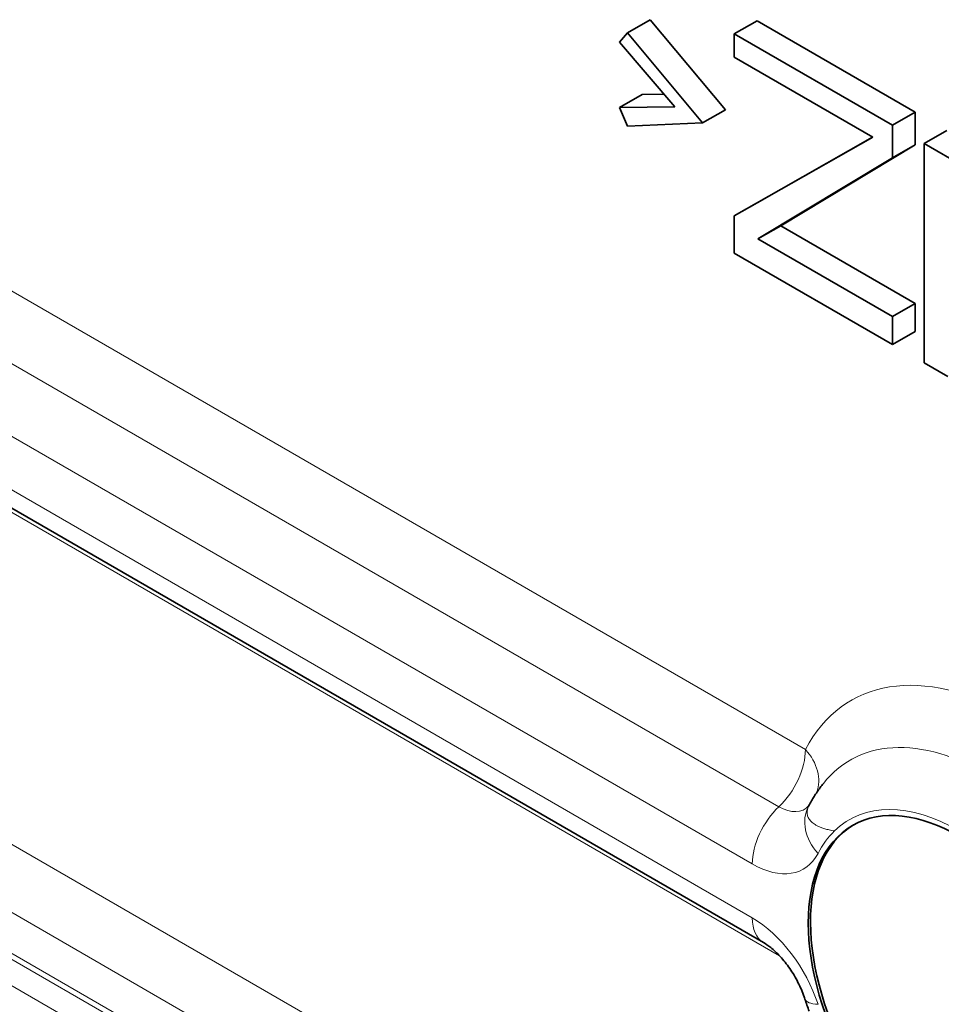
# Model space of a CAD drawing. Units: millimetres. Extents: x 0 to 210, y 0 to 297.
# Drawn here: x 45 to 54, y 72 to 82 of the extents above; entities that cross this region are included whole.
import ezdxf

# ---------------------------------------------------------------- set-up
doc = ezdxf.new("R2010")
doc.units = ezdxf.units.MM
doc.layers.add('Arêtes tangentes visibles(ISO)', color=7, linetype='Continuous', lineweight=18)
doc.layers.add('Arêtes visibles(ISO)', color=7, linetype='Continuous', lineweight=35)

msp = doc.modelspace()

# ---------------------------------------------------------------- linework, layer by layer
at = {"layer": 'Arêtes tangentes visibles(ISO)'}
for p, q in [((52.6315, 74.8588), (44.1067, 79.7806)), ((52.384, 74.3264), (43.8592, 79.2483)), ((52.1365, 73.7941), (43.6117, 78.7159)), ((43.6117, 78.2142), (52.1365, 73.2924)), ((44.1067, 77.7211), (52.3911, 72.9381)), ((53.6645, 69.1131), (43.0737, 75.2277)), ((53.4435, 68.6071), (42.8527, 74.7217)), ((53.5612, 68.1589), (42.4699, 74.5625)), ((42.5506, 74.4604), (53.4805, 68.15)), ((42.4799, 74.2563), (53.4098, 67.9459))]:
    msp.add_line(p, q, dxfattribs=at)
for centre, major_axis, ratio, start_param, end_param in [((54.5563, 72.7178), (-1.5, 2.5981), 0.57735, 4.360865, 6.634709), ((54.3088, 72.5749), (-1.2615, 2.185), 0.57735, 4.360864, 6.507435), ((52.278, 74.6547), (-0.25, -0.433), 0.57735, 1.090091, 2.356194), ((52.278, 74.6547), (0.4432, -0.2315), 0.766567, 0.103045, 1.117639), ((52.4901, 73.9982), (0.25, 0.433), 0.57735, 1.090091, 2.356194), ((52.384, 74.7159), (0.2385, -0.4131), 0.57735, 5.497787, 6.474882), ((53.1021, 74.0963), (-0.4432, 0.2315), 0.766569, 6.28317, 7.400833), ((54.0613, 72.432), (-1.023, 1.7719), 0.57735, 4.568566, 6.427008), ((54.0613, 72.432), (-1.023, 1.7719), 0.57735, 0.143823, 0.351527), ((52.1365, 74.573), (0.477, -0.8261), 0.57735, 5.497787, 6.634701), ((52.1365, 72.5135), (0.477, -0.8261), 0.57735, 1.21928, 2.356194), ((52.4901, 73.4965), (-0.25, -0.433), 0.57735, 5.497787, 6.283185), ((53.1021, 72.6917), (-0.4754, -0.1549), 0.281138, 0, 0.645521)]:
    msp.add_ellipse(centre, major_axis=major_axis, ratio=ratio, start_param=start_param, end_param=end_param, dxfattribs=at)
msp.add_open_spline([(52.9022, 74.101), (52.8845, 74.1041), (52.8682, 74.1073), (52.8531, 74.1107), (52.8381, 74.1142), (52.8244, 74.1178), (52.8118, 74.1217), (52.7992, 74.1255), (52.7877, 74.1294), (52.7771, 74.1335), (52.7665, 74.1376), (52.7568, 74.1418), (52.7479, 74.1462), (52.7389, 74.1505), (52.7308, 74.155), (52.7233, 74.1596), (52.7159, 74.1641), (52.7091, 74.1688), (52.7029, 74.1736), (52.6967, 74.1783), (52.6911, 74.1831), (52.6861, 74.188), (52.6811, 74.1929), (52.6766, 74.1979), (52.6727, 74.203), (52.6687, 74.208), (52.6652, 74.2131), (52.6622, 74.2182), (52.6593, 74.2233), (52.6567, 74.2285), (52.6547, 74.2337), (52.6526, 74.2389), (52.6509, 74.2442), (52.6497, 74.2494), (52.6485, 74.2547), (52.6477, 74.26), (52.6473, 74.2653), (52.6468, 74.2706), (52.6468, 74.2759), (52.6471, 74.2813), (52.6475, 74.2866), (52.6482, 74.2919), (52.6493, 74.2972), (52.6504, 74.3026), (52.6518, 74.3079), (52.6536, 74.3132), (52.6553, 74.3185), (52.6574, 74.3238), (52.6599, 74.3291), (52.6612, 74.332), (52.6627, 74.3349), (52.6642, 74.3378)], degree=3, knots=[0, 0, 0, 0, 0.0526316, 0.0526316, 0.0526316, 0.1052632, 0.1052632, 0.1052632, 0.1578947, 0.1578947, 0.1578947, 0.2105263, 0.2105263, 0.2105263, 0.2631579, 0.2631579, 0.2631579, 0.3157895, 0.3157895, 0.3157895, 0.3684211, 0.3684211, 0.3684211, 0.4210526, 0.4210526, 0.4210526, 0.4736842, 0.4736842, 0.4736842, 0.5263158, 0.5263158, 0.5263158, 0.5789474, 0.5789474, 0.5789474, 0.6315789, 0.6315789, 0.6315789, 0.6842105, 0.6842105, 0.6842105, 0.7368421, 0.7368421, 0.7368421, 0.7894737, 0.7894737, 0.7894737, 0.8421053, 0.8421053, 0.8421053, 0.8711352, 0.8711352, 0.8711352, 0.8711352], dxfattribs=at)
at = {"layer": 'Arêtes visibles(ISO)'}
for p, q in [((51.1865, 81.6513), (50.9743, 81.5288)), ((51.8862, 80.813), (51.1865, 81.6513)), ((52.1808, 81.6418), (51.9687, 81.5193)), ((53.654, 80.7913), (52.1808, 81.6418)), ((50.9743, 81.5288), (50.9007, 81.4411)), ((51.6741, 80.6905), (50.9743, 81.5288)), ((53.4419, 80.6688), (51.9687, 81.5193)), ((51.9687, 81.5193), (51.9687, 81.3022)), ((50.9007, 81.4411), (51.4163, 80.8394)), ((51.9687, 81.3022), (53.2577, 80.558)), ((51.1128, 80.9555), (50.9007, 80.8331)), ((51.3146, 80.958), (51.1128, 80.9555)), ((51.4163, 80.8394), (50.9007, 80.8331)), ((50.9007, 80.8331), (50.9743, 80.6602)), ((51.8862, 80.813), (51.6741, 80.6905)), ((53.654, 80.7913), (53.4419, 80.6688)), ((53.654, 80.4873), (53.654, 80.7913)), ((50.9743, 80.6602), (51.6741, 80.6905)), ((53.4419, 80.3648), (53.4419, 80.6688)), ((53.2577, 80.558), (51.9687, 79.8256)), ((53.256, 80.559), (52.1808, 79.948)), ((53.9486, 80.6212), (53.7365, 80.4987)), ((52.4018, 79.7336), (53.654, 80.4873)), ((53.654, 80.4873), (53.4419, 80.3648)), ((54.6204, 79.9884), (53.7365, 80.4987)), ((53.7365, 80.4987), (53.7365, 78.4575)), ((52.1897, 79.6111), (53.4419, 80.3648)), ((52.1808, 79.948), (51.9687, 79.8256)), ((51.9687, 79.8256), (51.9687, 79.4781)), ((52.4018, 79.7336), (52.1897, 79.6111)), ((53.654, 79.0106), (52.4018, 79.7336)), ((53.4419, 78.8882), (52.1897, 79.6111)), ((51.9687, 79.4781), (53.4419, 78.6276)), ((53.654, 79.0106), (53.4419, 78.8882)), ((53.654, 78.7501), (53.654, 79.0106)), ((53.4419, 78.6276), (53.4419, 78.8882)), ((53.654, 78.7501), (53.4419, 78.6276)), ((53.7365, 78.4575), (53.9575, 78.3299)), ((43.7153, 77.9853), (52.2401, 73.0635))]:
    msp.add_line(p, q, dxfattribs=at)
msp.add_ellipse((54.0613, 72.432), major_axis=(-0.9926, 1.7192), ratio=0.57735, dxfattribs=at)
msp.add_ellipse((54.0825, 72.4442), major_axis=(-0.9926, 1.7192), ratio=0.57735, start_param=0.010686, end_param=3.130906, dxfattribs=at)
for points, knots in [([(52.7983, 74.5432), (52.7881, 74.5303), (52.7782, 74.5173), (52.7587, 74.4908), (52.7493, 74.4774), (52.7309, 74.4503), (52.722, 74.4366), (52.7046, 74.4088), (52.6962, 74.3948), (52.6798, 74.3665), (52.6719, 74.3522), (52.6642, 74.3378)], [5.7220367, 5.7220367, 5.7220367, 5.7220367, 5.7463671, 5.7463671, 5.7706975, 5.7706975, 5.7950279, 5.7950279, 5.8193584, 5.8193584, 5.8436888, 5.8436888, 5.8436888, 5.8436888]), ([(52.2401, 73.0635), (52.2602, 73.0519), (52.2841, 73.0357), (52.3372, 72.9925), (52.3667, 72.9648), (52.4265, 72.8995), (52.4568, 72.8615), (52.5132, 72.7798), (52.5394, 72.736), (52.585, 72.6467), (52.6044, 72.6012), (52.6222, 72.5504), (52.6245, 72.5436), (52.6267, 72.5369)], [1.570796, 1.570796, 1.570796, 1.570796, 1.772115, 1.772115, 1.99006, 1.99006, 2.217443, 2.217443, 2.444826, 2.444826, 2.672209, 2.672209, 2.707711, 2.707711, 2.707711, 2.707711])]:
    msp.add_open_spline(points, degree=3, knots=knots, dxfattribs=at)
for points in [[(52.6589, 74.3278), (52.6607, 74.3311), (52.6624, 74.3345), (52.6642, 74.3378)], [(52.6659, 72.4231), (52.6521, 72.4609), (52.6391, 72.4989), (52.6267, 72.5369)]]:
    msp.add_open_spline(points, degree=3, dxfattribs=at)

doc.saveas('drawing.dxf')
